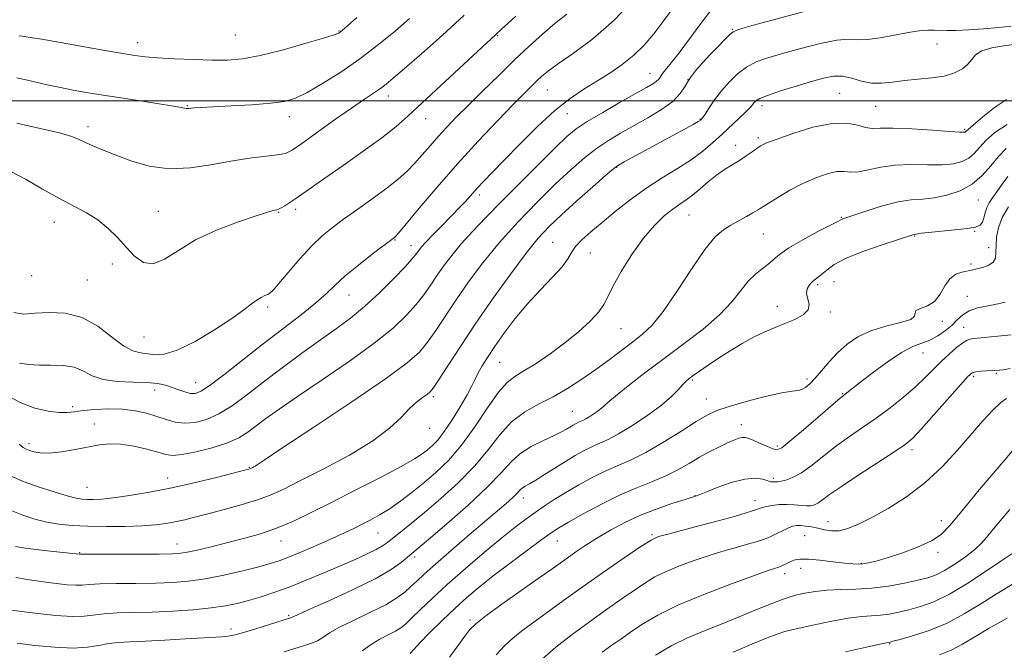
# Model space of a CAD drawing. Extents: x 2129800 to 2132700, y 352300 to 355200.
# Drawn here: x 2131593 to 2131865, y 354348 to 354522 of the extents above; entities that cross this region are included whole.
import ezdxf

# ---------------------------------------------------------------- set-up
doc = ezdxf.new("R2010")
doc.units = 0
doc.header["$MEASUREMENT"] = 0
for name, color, linetype, lineweight in [('32000', 7, 'Continuous', 0), ('DTM SPOT ELEVATION', 2, 'Continuous', 13), ('INDEX CONTOUR', 41, 'Continuous', 13), ('INTERMEDIATE CONTOUR', 44, 'Continuous', 0)]:
    doc.layers.add(name, color=color, linetype=linetype, lineweight=lineweight)

msp = doc.modelspace()

# ---------------------------------------------------------------- linework, layer by layer
at = {"layer": '32000', "flags": 128}
msp.add_lwpolyline([(2132500, 354500), (2130000, 354500)], dxfattribs=at)
at = {"layer": 'DTM SPOT ELEVATION'}
for p in [(2131652.45, 354518.18, 931.1), (2131681.09, 354519.3, 930.1), (2131724.92, 354518.05, 923.9), (2131789.82, 354519.79, 914.1), (2131625.38, 354516.14, 930.6), (2131846.38, 354515.77, 911.2), (2131767.06, 354507.63, 916.8), (2131777.57, 354505.91, 913.9), (2131738.66, 354503.02, 919.1), (2131819.45, 354502.11, 908.9), (2131694.76, 354501.31, 925.4), (2131639.15, 354498.68, 928.1), (2131744.17, 354496.51, 917.2), (2131798.02, 354498.67, 909.5), (2131829.42, 354498.5, 909.1), (2131667.37, 354495.59, 927.4), (2131705.05, 354495.09, 923.3), (2131780.87, 354495.01, 912.1), (2131611.68, 354492.85, 926.5), (2131854.05, 354492.11, 908.2), (2131797.01, 354489.86, 908.3), (2131790.69, 354487.7, 908.6), (2131757.86, 354481.58, 911.9), (2131719.89, 354474, 917.6), (2131857.8, 354472.55, 903.1), (2131631.1, 354469.41, 924.9), (2131664.36, 354469.19, 923.9), (2131669.07, 354470.03, 923.6), (2131602.36, 354466.43, 923.3), (2131777.79, 354468.4, 907.1), (2131819.94, 354467.77, 904.1), (2131856.81, 354463.88, 901.88), (2131696.54, 354461.55, 919.9), (2131740.1, 354460.87, 910.9), (2131798.41, 354463.17, 905.1), (2131840.23, 354462.64, 901.9), (2131700.99, 354459.92, 918.6), (2131750.56, 354457.97, 909.1), (2131860.68, 354459.39, 900.95), (2131618.44, 354454.88, 923.6), (2131855.77, 354454.85, 900.3), (2131596.15, 354451.64, 923.8), (2131611.51, 354450.45, 923.1), (2131817.88, 354450.02, 900.9), (2131813.4, 354449.18, 901.7), (2131683.8, 354446.31, 919.2), (2131854.75, 354445.98, 898.87), (2131661.38, 354442.98, 921.7), (2131802.27, 354443.15, 902.51), (2131816.92, 354441.57, 901.8), (2131847.89, 354439.02, 899.6), (2131758.99, 354437.04, 907.1), (2131853.77, 354437.36, 896.73), (2131627.17, 354434.71, 923.1), (2131842.54, 354430.29, 897.2), (2131725.47, 354427.74, 909.1), (2131778.74, 354422.81, 901.8), (2131810.42, 354423.08, 900.4), (2131856.54, 354423.73, 893.68), (2131862.8, 354424.64, 893.82), (2131630.13, 354420.03, 919.4), (2131641.42, 354422.09, 920.8), (2131707.15, 354418.18, 911.7), (2131782.6, 354417.55, 900.83), (2131820.32, 354419.03, 898.1), (2131607.5, 354415.4, 918.4), (2131745.56, 354414.13, 904.9), (2131613.42, 354410.6, 916.6), (2131706.14, 354409.41, 911.3), (2131792.33, 354410.45, 898.6), (2131595.36, 354405.17, 916.4), (2131802.22, 354404.54, 898.3), (2131839.47, 354403.58, 893.6), (2131656.33, 354398.68, 914.1), (2131633.75, 354395.71, 914.7), (2131801.18, 354395.58, 896.3), (2131611.44, 354393.11, 914.9), (2131732.01, 354390.15, 901.4), (2131779.52, 354390.85, 896.05), (2131796.11, 354389.47, 894.6), (2131816.26, 354383.61, 892.77), (2131847.62, 354383.93, 890.5), (2131691.83, 354380.49, 907.1), (2131767.58, 354380, 894.2), (2131809.77, 354379.74, 890.99), (2131636.29, 354377.46, 910.7), (2131665.01, 354378.28, 909.3), (2131741.46, 354378.32, 897.2), (2131609.39, 354375.09, 910.1), (2131702.02, 354373.82, 903.6), (2131846.62, 354375.15, 889.7), (2131825.42, 354372.12, 890.1), (2131804.25, 354369.29, 889.5), (2131808.73, 354370.71, 889.51), (2131667.15, 354357.73, 904.2), (2131717.31, 354356.43, 896.3), (2131651.22, 354353.96, 904.5), (2131833.31, 354349.94, 883.9)]:
    msp.add_point(p, dxfattribs=at)
at = {"layer": 'INDEX CONTOUR'}
for points in [[(2131592.786, 354427.496, 920), (2131595.302, 354427.069, 920), (2131598.189, 354426.898, 920), (2131601.456, 354426.891, 920), (2131604.805, 354426.795, 920), (2131607.86, 354426.315, 920), (2131610.407, 354425.28, 920), (2131612.882, 354424.008, 920), (2131615.883, 354422.939, 920), (2131619.785, 354422.393, 920), (2131624.061, 354422.205, 920), (2131627.961, 354422.088, 920), (2131630.923, 354421.811, 920), (2131633.139, 354421.361, 920), (2131634.99, 354420.782, 920), (2131636.774, 354420.131, 920), (2131638.468, 354419.532, 920), (2131639.971, 354419.121, 920), (2131641.3, 354419.078, 920), (2131642.96, 354419.739, 920), (2131645.578, 354421.48, 920), (2131649.584, 354424.524, 920), (2131660.138, 354432.804, 920), (2131670.576, 354440.841, 920), (2131674.646, 354444.112, 920), (2131677.601, 354446.737, 920), (2131680.052, 354449.073, 920), (2131682.818, 354451.586, 920), (2131686.43, 354454.561, 920), (2131690.279, 354457.569, 920), (2131696.436, 354462.235, 920), (2131696.683, 354462.473, 920), (2131697.512, 354463.439, 920), (2131703.232, 354470.298, 920), (2131708.174, 354476.129, 920), (2131713.802, 354482.563, 920), (2131719.547, 354488.847, 920), (2131724.874, 354494.474, 920), (2131729.259, 354499, 920), (2131732.34, 354502.13, 920), (2131734.393, 354504.174, 920), (2131735.855, 354505.595, 920), (2131737.19, 354506.838, 920), (2131738.954, 354508.284, 920), (2131741.731, 354510.299, 920), (2131745.923, 354513.208, 920), (2131751.214, 354517.175, 920), (2131757.106, 354522.323, 920), (2131763.071, 354528.548, 920)], [(2131592.646, 354517.946, 930), (2131593.457, 354517.863, 930), (2131594.563, 354517.729, 930), (2131596.294, 354517.469, 930), (2131598.915, 354517.028, 930), (2131616.884, 354513.875, 930), (2131621.3, 354513.119, 930), (2131624.614, 354512.585, 930), (2131627.509, 354512.218, 930), (2131630.948, 354511.927, 930), (2131635.592, 354511.645, 930), (2131640.888, 354511.403, 930), (2131645.977, 354511.256, 930), (2131650.293, 354511.282, 930), (2131654.433, 354511.65, 930), (2131659.283, 354512.551, 930), (2131665.353, 354514.066, 930), (2131671.641, 354515.824, 930), (2131676.766, 354517.345, 930), (2131679.723, 354518.274, 930), (2131681.016, 354518.758, 930), (2131681.525, 354519.073, 930), (2131682.088, 354519.54, 930), (2131683.37, 354520.677, 930), (2131685.993, 354523.052, 930)], [(2131591.699, 354376.749, 910), (2131594.4, 354376.28, 910), (2131598.103, 354375.826, 910), (2131602.124, 354375.404, 910), (2131607.537, 354374.866, 910), (2131609.339, 354374.66, 910), (2131610.735, 354374.667, 910), (2131625.633, 354374.657, 910), (2131631.343, 354374.666, 910), (2131635.021, 354374.716, 910), (2131637.376, 354374.891, 910), (2131639.616, 354375.287, 910), (2131642.689, 354375.972, 910), (2131646.507, 354376.883, 910), (2131650.72, 354377.924, 910), (2131655.037, 354379.035, 910), (2131659.396, 354380.296, 910), (2131663.792, 354381.819, 910), (2131668.287, 354383.714, 910), (2131673.219, 354386.069, 910), (2131678.991, 354388.969, 910), (2131685.744, 354392.391, 910), (2131692.554, 354395.881, 910), (2131698.235, 354398.877, 910), (2131701.928, 354400.974, 910), (2131704.089, 354402.388, 910), (2131705.504, 354403.491, 910), (2131706.851, 354404.649, 910), (2131708.369, 354406.212, 910), (2131710.192, 354408.528, 910), (2131712.366, 354411.766, 910), (2131714.593, 354415.396, 910), (2131716.486, 354418.713, 910), (2131717.781, 354421.198, 910), (2131718.688, 354423.085, 910), (2131719.538, 354424.792, 910), (2131720.625, 354426.701, 910), (2131722.102, 354429.036, 910), (2131724.086, 354431.982, 910), (2131726.653, 354435.632, 910), (2131729.715, 354439.716, 910), (2131733.144, 354443.872, 910), (2131736.753, 354447.776, 910), (2131740.113, 354451.237, 910), (2131742.735, 354454.105, 910), (2131744.323, 354456.304, 910), (2131745.347, 354458.077, 910), (2131746.467, 354459.744, 910), (2131748.225, 354461.591, 910), (2131750.683, 354463.755, 910), (2131753.784, 354466.336, 910), (2131757.453, 354469.37, 910), (2131761.549, 354472.626, 910), (2131765.913, 354475.807, 910), (2131770.366, 354478.684, 910), (2131774.645, 354481.289, 910), (2131778.469, 354483.72, 910), (2131781.648, 354486.067, 910), (2131784.364, 354488.384, 910), (2131786.891, 354490.716, 910), (2131791.728, 354495.235, 910), (2131793.558, 354496.997, 910), (2131794.705, 354498.187, 910), (2131795.351, 354498.945, 910), (2131795.773, 354499.484, 910), (2131796.287, 354500.002, 910), (2131797.376, 354500.643, 910), (2131799.566, 354501.534, 910), (2131803.145, 354502.744, 910), (2131807.47, 354504.096, 910), (2131811.659, 354505.353, 910), (2131815.043, 354506.301, 910), (2131817.793, 354506.818, 910), (2131820.291, 354506.801, 910), (2131822.85, 354506.238, 910), (2131825.512, 354505.466, 910), (2131828.248, 354504.909, 910), (2131831.061, 354504.875, 910), (2131834.064, 354505.21, 910), (2131837.396, 354505.644, 910), (2131844.906, 354506.33, 910), (2131848.383, 354506.875, 910), (2131851.224, 354507.749, 910), (2131853.395, 354508.885, 910), (2131854.937, 354510.167, 910), (2131855.985, 354511.48, 910), (2131857.056, 354512.725, 910), (2131858.761, 354513.8, 910), (2131861.508, 354514.634, 910), (2131864.892, 354515.254, 910), (2131868.302, 354515.711, 910)], [(2131687.502, 354347.878, 900), (2131689.927, 354349.649, 900), (2131692.386, 354351.132, 900), (2131694.709, 354352.34, 900), (2131696.662, 354353.339, 900), (2131698.131, 354354.241, 900), (2131699.466, 354355.324, 900), (2131701.14, 354356.913, 900), (2131703.552, 354359.267, 900), (2131706.828, 354362.399, 900), (2131711.024, 354366.257, 900), (2131716.063, 354370.697, 900), (2131721.336, 354375.204, 900), (2131726.103, 354379.171, 900), (2131729.819, 354382.153, 900), (2131732.725, 354384.363, 900), (2131735.261, 354386.177, 900), (2131737.817, 354387.922, 900), (2131740.6, 354389.729, 900), (2131743.768, 354391.679, 900), (2131747.399, 354393.801, 900), (2131751.247, 354395.908, 900), (2131754.982, 354397.764, 900), (2131758.409, 354399.251, 900), (2131761.876, 354400.741, 900), (2131765.86, 354402.729, 900), (2131770.624, 354405.513, 900), (2131775.551, 354408.6, 900), (2131779.807, 354411.301, 900), (2131782.881, 354413.121, 900), (2131785.544, 354414.35, 900), (2131788.892, 354415.469, 900), (2131793.629, 354416.825, 900), (2131798.898, 354418.205, 900), (2131803.447, 354419.258, 900), (2131806.349, 354419.753, 900), (2131807.97, 354419.928, 900), (2131808.996, 354420.141, 900), (2131810.013, 354420.7, 900), (2131811.208, 354421.722, 900), (2131812.667, 354423.276, 900), (2131814.453, 354425.375, 900), (2131816.545, 354427.812, 900), (2131818.897, 354430.325, 900), (2131821.503, 354432.68, 900), (2131824.51, 354434.753, 900), (2131828.102, 354436.452, 900), (2131832.276, 354437.727, 900), (2131836.263, 354438.711, 900), (2131839.106, 354439.583, 900), (2131840.195, 354440.473, 900), (2131840.308, 354441.326, 900), (2131840.574, 354442.038, 900), (2131841.827, 354442.589, 900), (2131843.742, 354443.285, 900), (2131845.704, 354444.518, 900), (2131847.252, 354446.511, 900), (2131848.548, 354448.815, 900), (2131849.909, 354450.815, 900), (2131851.55, 354452.049, 900), (2131853.275, 354452.66, 900), (2131855.888, 354453.163, 900), (2131859.26, 354454.002, 900), (2131860.742, 354454.535, 900), (2131861.916, 354455.353, 900), (2131862.506, 354456.539, 900), (2131862.677, 354458.104, 900), (2131862.705, 354460.039, 900), (2131862.857, 354462.326, 900), (2131863.358, 354464.912, 900), (2131864.424, 354467.734, 900), (2131866.152, 354470.679, 900)], [(2131753.84, 354347.56, 890), (2131756.514, 354349.459, 890), (2131759.226, 354351.351, 890), (2131762.07, 354353.318, 890), (2131765.229, 354355.444, 890), (2131769.24, 354357.812, 890), (2131774.729, 354360.51, 890), (2131781.935, 354363.524, 890), (2131789.552, 354366.443, 890), (2131795.888, 354368.757, 890), (2131799.693, 354370.102, 890), (2131801.48, 354370.696, 890), (2131802.689, 354371.045, 890), (2131803.16, 354371.216, 890), (2131803.712, 354371.468, 890), (2131805.244, 354372.264, 890), (2131806.156, 354372.692, 890), (2131807.174, 354373.05, 890), (2131808.606, 354373.26, 890), (2131810.832, 354373.246, 890), (2131814.035, 354372.97, 890), (2131817.629, 354372.554, 890), (2131820.831, 354372.164, 890), (2131823.069, 354371.933, 890), (2131824.606, 354371.873, 890), (2131825.917, 354371.968, 890), (2131827.45, 354372.222, 890), (2131829.558, 354372.733, 890), (2131832.57, 354373.619, 890), (2131836.613, 354374.947, 890), (2131840.993, 354376.573, 890), (2131844.817, 354378.3, 890), (2131847.53, 354380.097, 890), (2131849.943, 354382.59, 890), (2131853.207, 354386.568, 890), (2131858.053, 354392.419, 890), (2131863.531, 354398.922, 890), (2131868.269, 354404.453, 890)]]:
    msp.add_polyline3d(points, dxfattribs=at)
at = {"layer": 'INTERMEDIATE CONTOUR'}
for points in [[(2131588.829, 354418.913, 918), (2131592.971, 354416.551, 918), (2131596.999, 354414.995, 918), (2131600.667, 354414.152, 918), (2131603.699, 354413.822, 918), (2131605.97, 354413.819, 918), (2131607.972, 354414.024, 918), (2131610.352, 354414.334, 918), (2131613.569, 354414.639, 918), (2131617.338, 354414.814, 918), (2131621.187, 354414.73, 918), (2131624.728, 354414.297, 918), (2131627.907, 354413.594, 918), (2131630.751, 354412.74, 918), (2131633.322, 354411.869, 918), (2131635.803, 354411.168, 918), (2131638.409, 354410.836, 918), (2131641.31, 354411.052, 918), (2131644.494, 354411.898, 918), (2131647.904, 354413.437, 918), (2131651.527, 354415.705, 918), (2131655.527, 354418.646, 918), (2131660.112, 354422.177, 918), (2131665.362, 354426.159, 918), (2131670.837, 354430.223, 918), (2131675.967, 354433.939, 918), (2131680.354, 354437.041, 918), (2131684.273, 354439.915, 918), (2131688.168, 354443.105, 918), (2131692.306, 354446.941, 918), (2131696.245, 354450.875, 918), (2131699.362, 354454.143, 918), (2131701.225, 354456.19, 918), (2131702.143, 354457.301, 918), (2131703.103, 354458.654, 918), (2131703.875, 354459.605, 918), (2131705.169, 354461.039, 918), (2131707.107, 354463.065, 918), (2131709.371, 354465.373, 918), (2131714.609, 354470.658, 918), (2131715.749, 354471.865, 918), (2131716.831, 354473.075, 918), (2131717.989, 354474.395, 918), (2131719.353, 354475.916, 918), (2131721.081, 354477.765, 918), (2131723.437, 354480.224, 918), (2131726.713, 354483.614, 918), (2131731.045, 354488.061, 918), (2131735.942, 354492.913, 918), (2131740.756, 354497.328, 918), (2131744.994, 354500.68, 918), (2131748.769, 354503.222, 918), (2131752.348, 354505.426, 918), (2131755.924, 354507.688, 918), (2131759.396, 354510.095, 918), (2131762.59, 354512.66, 918), (2131765.41, 354515.423, 918), (2131768.07, 354518.544, 918), (2131770.863, 354522.212, 918), (2131777.207, 354530.93, 918)], [(2131592.65, 354405.027, 916), (2131593.814, 354404.151, 916), (2131594.649, 354403.656, 916), (2131595.511, 354403.305, 916), (2131596.728, 354402.931, 916), (2131598.511, 354402.641, 916), (2131601.041, 354402.615, 916), (2131604.382, 354402.968, 916), (2131608.121, 354403.578, 916), (2131614.836, 354404.837, 916), (2131617.716, 354405.158, 916), (2131620.805, 354405.076, 916), (2131624.365, 354404.515, 916), (2131627.974, 354403.676, 916), (2131631.037, 354402.83, 916), (2131633.207, 354402.216, 916), (2131635.138, 354401.966, 916), (2131637.731, 354402.181, 916), (2131641.583, 354402.915, 916), (2131646.062, 354404.043, 916), (2131650.231, 354405.394, 916), (2131653.399, 354406.833, 916), (2131655.865, 354408.389, 916), (2131660.867, 354412.158, 916), (2131664.495, 354414.769, 916), (2131669.602, 354418.293, 916), (2131676.421, 354422.89, 916), (2131683.937, 354428.021, 916), (2131690.821, 354432.975, 916), (2131696.042, 354437.189, 916), (2131699.764, 354440.702, 916), (2131702.45, 354443.698, 916), (2131704.529, 354446.366, 916), (2131706.303, 354448.897, 916), (2131708.044, 354451.481, 916), (2131709.988, 354454.274, 916), (2131712.239, 354457.286, 916), (2131714.865, 354460.49, 916), (2131717.951, 354463.907, 916), (2131721.637, 354467.739, 916), (2131726.076, 354472.237, 916), (2131736.488, 354482.724, 916), (2131740.927, 354487.147, 916), (2131744.044, 354490.137, 916), (2131746.598, 354492.236, 916), (2131749.672, 354494.269, 916), (2131753.988, 354496.833, 916), (2131758.838, 354499.601, 916), (2131766.109, 354503.674, 916), (2131767.874, 354504.709, 916), (2131768.86, 354505.41, 916), (2131769.451, 354506.033, 916), (2131770.509, 354507.556, 916), (2131772.932, 354510.51, 916), (2131775.116, 354513.331, 916), (2131781.626, 354522.166, 916), (2131785.389, 354527.039, 916)], [(2131590.53, 354480.412, 924), (2131594.59, 354478.214, 924), (2131599.113, 354475.599, 924), (2131603.603, 354473.058, 924), (2131611.238, 354469.064, 924), (2131614.412, 354467.083, 924), (2131617.243, 354464.753, 924), (2131619.819, 354462.175, 924), (2131622.235, 354459.533, 924), (2131624.595, 354457.081, 924), (2131627.047, 354455.347, 924), (2131629.749, 354454.928, 924), (2131632.878, 354456.199, 924), (2131636.685, 354458.645, 924), (2131641.439, 354461.53, 924), (2131647.18, 354464.216, 924), (2131653.039, 354466.46, 924), (2131657.919, 354468.119, 924), (2131661.007, 354469.111, 924), (2131662.635, 354469.594, 924), (2131663.42, 354469.787, 924), (2131663.911, 354469.895, 924), (2131664.39, 354470.058, 924), (2131665.072, 354470.398, 924), (2131666.122, 354471.013, 924), (2131667.504, 354471.885, 924), (2131669.132, 354472.968, 924), (2131671.015, 354474.275, 924), (2131677.203, 354478.639, 924), (2131682.222, 354482.158, 924), (2131687.799, 354486.108, 924), (2131692.875, 354489.817, 924), (2131696.748, 354492.859, 924), (2131700.133, 354495.802, 924), (2131704.1, 354499.463, 924), (2131724.476, 354518.336, 924), (2131725.996, 354519.81, 924), (2131727.843, 354521.465, 924), (2131729.967, 354523.413, 924)], [(2131590.65, 354396.118, 914), (2131594.079, 354394.673, 914), (2131598.161, 354393.205, 914), (2131602.361, 354391.839, 914), (2131605.95, 354390.775, 914), (2131608.412, 354390.152, 914), (2131610.078, 354389.873, 914), (2131611.491, 354389.785, 914), (2131613.16, 354389.772, 914), (2131615.457, 354389.885, 914), (2131618.718, 354390.212, 914), (2131623.179, 354390.829, 914), (2131628.66, 354391.75, 914), (2131634.881, 354392.98, 914), (2131641.452, 354394.467, 914), (2131647.558, 354395.963, 914), (2131654.976, 354397.862, 914), (2131656.167, 354398.186, 914), (2131656.649, 354398.357, 914), (2131657.077, 354398.552, 914), (2131657.519, 354398.779, 914), (2131657.899, 354399, 914), (2131658.414, 354399.354, 914), (2131660.362, 354400.675, 914), (2131665.315, 354403.973, 914), (2131674.105, 354409.789, 914), (2131684.597, 354416.78, 914), (2131693.917, 354423.135, 914), (2131699.909, 354427.524, 914), (2131703.3, 354430.539, 914), (2131705.537, 354433.253, 914), (2131707.833, 354436.543, 914), (2131713.471, 354444.989, 914), (2131716.905, 354449.925, 914), (2131720.849, 354455.216, 914), (2131725.394, 354460.783, 914), (2131730.533, 354466.494, 914), (2131735.859, 354472.009, 914), (2131740.867, 354476.935, 914), (2131745.175, 354480.977, 914), (2131748.898, 354484.222, 914), (2131752.275, 354486.856, 914), (2131755.536, 354489.069, 914), (2131758.878, 354491.076, 914), (2131766.43, 354495.295, 914), (2131770.247, 354497.594, 914), (2131773.36, 354499.86, 914), (2131775.384, 354501.996, 914), (2131776.722, 354504.058, 914), (2131777.969, 354506.14, 914), (2131779.594, 354508.311, 914), (2131781.552, 354510.543, 914), (2131783.664, 354512.783, 914), (2131785.751, 354514.951, 914), (2131787.604, 354516.854, 914), (2131789.013, 354518.271, 914), (2131790.032, 354519.11, 914), (2131791.787, 354519.801, 914), (2131795.668, 354520.9, 914), (2131810.386, 354524.942, 914)], [(2131591.15, 354441.515, 922), (2131593.975, 354441.036, 922), (2131597.032, 354441.254, 922), (2131600.935, 354441.506, 922), (2131605.43, 354441.273, 922), (2131610.048, 354440.073, 922), (2131614.375, 354437.659, 922), (2131618.227, 354434.732, 922), (2131621.481, 354432.226, 922), (2131624.075, 354430.834, 922), (2131626.204, 354430.279, 922), (2131630.138, 354429.786, 922), (2131632.707, 354429.922, 922), (2131636.34, 354431.042, 922), (2131641.275, 354433.503, 922), (2131646.679, 354436.709, 922), (2131651.454, 354439.827, 922), (2131654.77, 354442.196, 922), (2131656.886, 354443.834, 922), (2131658.333, 354444.932, 922), (2131659.546, 354445.665, 922), (2131660.577, 354446.149, 922), (2131661.38, 354446.488, 922), (2131662.003, 354446.85, 922), (2131662.854, 354447.681, 922), (2131664.432, 354449.494, 922), (2131667.05, 354452.577, 922), (2131670.288, 354456.316, 922), (2131673.541, 354459.872, 922), (2131676.39, 354462.637, 922), (2131679.156, 354464.921, 922), (2131682.347, 354467.265, 922), (2131686.278, 354470.056, 922), (2131690.498, 354473.07, 922), (2131694.364, 354475.926, 922), (2131697.4, 354478.353, 922), (2131699.797, 354480.514, 922), (2131701.913, 354482.679, 922), (2131704.046, 354485.055, 922), (2131706.245, 354487.587, 922), (2131708.498, 354490.155, 922), (2131710.842, 354492.71, 922), (2131713.505, 354495.478, 922), (2131716.768, 354498.76, 922), (2131720.784, 354502.728, 922), (2131725.221, 354507.061, 922), (2131729.622, 354511.317, 922), (2131733.632, 354515.132, 922), (2131737.288, 354518.47, 922), (2131740.729, 354521.376, 922), (2131744.083, 354523.957, 922)], [(2131592.047, 354493.795, 926), (2131598.454, 354492.389, 926), (2131603.783, 354491.126, 926), (2131607.209, 354490.135, 926), (2131609.298, 354489.314, 926), (2131610.968, 354488.508, 926), (2131613.006, 354487.575, 926), (2131615.692, 354486.442, 926), (2131619.181, 354485.049, 926), (2131623.557, 354483.431, 926), (2131628.635, 354481.991, 926), (2131634.162, 354481.224, 926), (2131639.896, 354481.458, 926), (2131645.632, 354482.346, 926), (2131651.176, 354483.374, 926), (2131656.309, 354484.134, 926), (2131664.069, 354485.038, 926), (2131666.258, 354485.489, 926), (2131668.134, 354486.399, 926), (2131670.782, 354488.219, 926), (2131679.868, 354494.732, 926), (2131684.531, 354498.026, 926), (2131688.085, 354500.46, 926), (2131690.633, 354502.158, 926), (2131692.507, 354503.428, 926), (2131694.109, 354504.622, 926), (2131696.096, 354506.27, 926), (2131699.192, 354508.941, 926), (2131703.874, 354513.018, 926), (2131709.616, 354518.126, 926), (2131715.647, 354523.696, 926)], [(2131589.971, 354386.886, 912), (2131593.655, 354385.402, 912), (2131597.038, 354384.305, 912), (2131600.296, 354383.516, 912), (2131603.622, 354382.964, 912), (2131607.293, 354382.603, 912), (2131611.604, 354382.395, 912), (2131616.678, 354382.307, 912), (2131621.949, 354382.333, 912), (2131626.677, 354382.472, 912), (2131630.328, 354382.723, 912), (2131633.185, 354383.089, 912), (2131635.735, 354383.574, 912), (2131638.421, 354384.185, 912), (2131641.513, 354384.952, 912), (2131645.234, 354385.907, 912), (2131649.666, 354387.062, 912), (2131654.323, 354388.338, 912), (2131658.574, 354389.636, 912), (2131662.074, 354390.938, 912), (2131665.619, 354392.558, 912), (2131670.289, 354394.896, 912), (2131676.742, 354398.192, 912), (2131683.94, 354402.066, 912), (2131690.421, 354405.979, 912), (2131695.079, 354409.477, 912), (2131698.223, 354412.441, 912), (2131700.516, 354414.834, 912), (2131702.491, 354416.643, 912), (2131704.165, 354417.942, 912), (2131705.424, 354418.826, 912), (2131706.268, 354419.497, 912), (2131707.147, 354420.581, 912), (2131708.624, 354422.808, 912), (2131711.136, 354426.719, 912), (2131714.623, 354432.088, 912), (2131718.897, 354438.497, 912), (2131723.706, 354445.46, 912), (2131728.536, 354452.215, 912), (2131732.81, 354457.932, 912), (2131736.172, 354462.075, 912), (2131739.166, 354465.285, 912), (2131742.56, 354468.495, 912), (2131746.825, 354472.342, 912), (2131751.262, 354476.274, 912), (2131754.878, 354479.442, 912), (2131757.01, 354481.265, 912), (2131758.335, 354482.232, 912), (2131759.86, 354483.101, 912), (2131778.958, 354493.501, 912), (2131780.374, 354494.296, 912), (2131780.97, 354494.658, 912), (2131781.157, 354494.806, 912), (2131781.306, 354494.964, 912), (2131781.625, 354495.394, 912), (2131782.278, 354496.365, 912), (2131783.389, 354498.053, 912), (2131784.918, 354500.271, 912), (2131786.783, 354502.739, 912), (2131788.908, 354505.195, 912), (2131791.242, 354507.452, 912), (2131793.74, 354509.338, 912), (2131796.426, 354510.76, 912), (2131799.608, 354511.927, 912), (2131803.664, 354513.126, 912), (2131808.744, 354514.532, 912), (2131814.09, 354515.88, 912), (2131818.716, 354516.792, 912), (2131821.959, 354517.032, 912), (2131824.444, 354516.925, 912), (2131827.12, 354516.936, 912), (2131830.663, 354517.402, 912), (2131834.666, 354518.149, 912), (2131838.452, 354518.875, 912), (2131841.489, 354519.34, 912), (2131843.833, 354519.556, 912), (2131845.687, 354519.598, 912), (2131849.118, 354519.472, 912), (2131851.63, 354519.48, 912), (2131855.146, 354519.632, 912), (2131859.251, 354519.904, 912), (2131863.347, 354520.249, 912), (2131866.923, 354520.62, 912)], [(2131591.98, 354506.407, 928), (2131594.967, 354505.739, 928), (2131600.445, 354504.446, 928), (2131603.62, 354503.76, 928), (2131607.554, 354503.004, 928), (2131612.282, 354502.175, 928), (2131617.762, 354501.279, 928), (2131623.804, 354500.341, 928), (2131629.607, 354499.454, 928), (2131634.221, 354498.733, 928), (2131636.966, 354498.261, 928), (2131638.796, 354497.892, 928), (2131639.168, 354497.874, 928), (2131639.59, 354497.914, 928), (2131640.18, 354497.986, 928), (2131641.135, 354498.072, 928), (2131642.959, 354498.189, 928), (2131646.238, 354498.364, 928), (2131651.243, 354498.618, 928), (2131657.002, 354498.949, 928), (2131662.234, 354499.352, 928), (2131666.038, 354499.872, 928), (2131669.054, 354500.762, 928), (2131672.304, 354502.325, 928), (2131676.559, 354504.775, 928), (2131681.579, 354507.964, 928), (2131686.876, 354511.652, 928), (2131691.999, 354515.579, 928), (2131696.658, 354519.407, 928), (2131700.603, 354522.776, 928)], [(2131591.792, 354368.154, 908), (2131595.527, 354367.548, 908), (2131599.427, 354366.993, 908), (2131602.968, 354366.529, 908), (2131605.969, 354366.201, 908), (2131608.329, 354366.051, 908), (2131610.112, 354366.097, 908), (2131612.032, 354366.258, 908), (2131614.968, 354366.425, 908), (2131619.491, 354366.521, 908), (2131624.952, 354366.577, 908), (2131630.392, 354366.654, 908), (2131635.115, 354366.822, 908), (2131639.466, 354367.185, 908), (2131644.05, 354367.855, 908), (2131649.238, 354368.882, 908), (2131654.459, 354370.074, 908), (2131658.908, 354371.174, 908), (2131662.069, 354372.021, 908), (2131664.585, 354372.83, 908), (2131667.393, 354373.908, 908), (2131671.146, 354375.459, 908), (2131675.386, 354377.274, 908), (2131679.376, 354379.036, 908), (2131682.562, 354380.508, 908), (2131685.135, 354381.758, 908), (2131687.47, 354382.931, 908), (2131689.881, 354384.168, 908), (2131692.452, 354385.583, 908), (2131695.204, 354387.289, 908), (2131698.153, 354389.364, 908), (2131701.271, 354391.757, 908), (2131704.526, 354394.384, 908), (2131707.89, 354397.234, 908), (2131711.368, 354400.575, 908), (2131714.972, 354404.748, 908), (2131718.66, 354409.862, 908), (2131722.171, 354415.107, 908), (2131725.185, 354419.441, 908), (2131727.54, 354422.146, 908), (2131729.681, 354423.805, 908), (2131732.206, 354425.321, 908), (2131735.544, 354427.415, 908), (2131739.443, 354430.061, 908), (2131743.479, 354433.047, 908), (2131747.255, 354436.151, 908), (2131750.473, 354439.116, 908), (2131752.861, 354441.675, 908), (2131754.312, 354443.726, 908), (2131755.385, 354445.828, 908), (2131756.806, 354448.704, 908), (2131759.109, 354452.811, 908), (2131762.059, 354457.542, 908), (2131765.233, 354462.026, 908), (2131768.259, 354465.567, 908), (2131770.994, 354468.181, 908), (2131773.349, 354470.064, 908), (2131775.293, 354471.432, 908), (2131777.031, 354472.608, 908), (2131778.827, 354473.935, 908), (2131780.878, 354475.654, 908), (2131783.118, 354477.582, 908), (2131785.413, 354479.434, 908), (2131787.648, 354480.992, 908), (2131789.781, 354482.32, 908), (2131791.787, 354483.553, 908), (2131793.633, 354484.782, 908), (2131795.245, 354485.927, 908), (2131796.538, 354486.868, 908), (2131797.584, 354487.561, 908), (2131799.081, 354488.275, 908), (2131801.879, 354489.36, 908), (2131806.489, 354490.995, 908), (2131812.05, 354492.689, 908), (2131817.358, 354493.784, 908), (2131821.467, 354493.834, 908), (2131824.456, 354493.238, 908), (2131826.659, 354492.608, 908), (2131828.496, 354492.405, 908), (2131830.729, 354492.472, 908), (2131834.205, 354492.5, 908), (2131839.378, 354492.264, 908), (2131845.13, 354491.87, 908), (2131849.952, 354491.51, 908), (2131852.721, 354491.332, 908), (2131853.852, 354491.313, 908), (2131854.148, 354491.388, 908), (2131854.353, 354491.563, 908), (2131854.968, 354492.123, 908), (2131856.439, 354493.421, 908), (2131859.03, 354495.631, 908), (2131862.301, 354498.208, 908), (2131865.632, 354500.425, 908)], [(2131590.041, 354359.25, 906), (2131593.359, 354358.776, 906), (2131597.866, 354358.226, 906), (2131602.838, 354357.716, 906), (2131607.318, 354357.442, 906), (2131610.646, 354357.533, 906), (2131616.166, 354358.182, 906), (2131619.804, 354358.379, 906), (2131624.271, 354358.496, 906), (2131629.44, 354358.642, 906), (2131635.107, 354358.904, 906), (2131640.747, 354359.284, 906), (2131645.756, 354359.763, 906), (2131649.718, 354360.328, 906), (2131652.966, 354361.001, 906), (2131656.02, 354361.811, 906), (2131659.329, 354362.797, 906), (2131663.048, 354364.022, 906), (2131667.263, 354365.558, 906), (2131671.974, 354367.43, 906), (2131676.855, 354369.468, 906), (2131681.498, 354371.454, 906), (2131685.549, 354373.209, 906), (2131688.874, 354374.697, 906), (2131691.396, 354375.919, 906), (2131693.135, 354376.919, 906), (2131694.507, 354377.906, 906), (2131700.999, 354383.146, 906), (2131704.706, 354386.191, 906), (2131709.229, 354390.016, 906), (2131714.056, 354394.384, 906), (2131718.561, 354398.986, 906), (2131722.296, 354403.516, 906), (2131725.547, 354407.684, 906), (2131728.783, 354411.203, 906), (2131732.368, 354413.904, 906), (2131736.248, 354416.085, 906), (2131740.262, 354418.162, 906), (2131744.273, 354420.467, 906), (2131748.224, 354423.002, 906), (2131752.081, 354425.687, 906), (2131755.794, 354428.424, 906), (2131762.332, 354433.406, 906), (2131765.005, 354435.477, 906), (2131767.639, 354437.966, 906), (2131770.699, 354441.742, 906), (2131774.469, 354447.284, 906), (2131778.506, 354453.5, 906), (2131782.187, 354458.904, 906), (2131785.057, 354462.391, 906), (2131787.342, 354464.376, 906), (2131789.434, 354465.653, 906), (2131793.723, 354468.028, 906), (2131795.474, 354469.018, 906), (2131796.735, 354469.778, 906), (2131799.676, 354471.658, 906), (2131802.35, 354473.308, 906), (2131805.71, 354475.265, 906), (2131809.338, 354477.182, 906), (2131812.853, 354478.757, 906), (2131816.029, 354479.869, 906), (2131818.682, 354480.444, 906), (2131820.738, 354480.486, 906), (2131822.57, 354480.325, 906), (2131824.665, 354480.369, 906), (2131827.414, 354480.895, 906), (2131830.833, 354481.65, 906), (2131834.844, 354482.251, 906), (2131839.298, 354482.426, 906), (2131843.773, 354482.356, 906), (2131847.773, 354482.335, 906), (2131850.922, 354482.608, 906), (2131853.308, 354483.221, 906), (2131855.133, 354484.169, 906), (2131856.625, 354485.448, 906), (2131859.895, 354489.009, 906), (2131862.345, 354491.237, 906), (2131865.771, 354493.461, 906)], [(2131592.088, 354350.039, 904), (2131597.036, 354349.423, 904), (2131602.501, 354348.895, 904), (2131607.569, 354348.681, 904), (2131611.555, 354348.924, 904), (2131614.673, 354349.434, 904), (2131617.365, 354349.94, 904), (2131620.08, 354350.236, 904), (2131623.296, 354350.397, 904), (2131627.498, 354350.567, 904), (2131632.898, 354350.849, 904), (2131638.625, 354351.188, 904), (2131648.679, 354351.807, 904), (2131649.863, 354351.895, 904), (2131650.928, 354352.02, 904), (2131652.376, 354352.32, 904), (2131654.687, 354352.949, 904), (2131658.097, 354353.981, 904), (2131661.875, 354355.166, 904), (2131667.644, 354357, 904), (2131667.874, 354357.092, 904), (2131668.16, 354357.242, 904), (2131669.39, 354357.814, 904), (2131672.524, 354359.211, 904), (2131678.082, 354361.667, 904), (2131684.824, 354364.738, 904), (2131691.07, 354367.81, 904), (2131695.509, 354370.378, 904), (2131698.307, 354372.361, 904), (2131699.998, 354373.788, 904), (2131701.194, 354374.823, 904), (2131705.835, 354378.744, 904), (2131710.848, 354383.02, 904), (2131716.78, 354388.221, 904), (2131722.15, 354393.224, 904), (2131725.883, 354397.15, 904), (2131728.539, 354400.1, 904), (2131731.083, 354402.424, 904), (2131734.215, 354404.406, 904), (2131737.574, 354406.086, 904), (2131740.531, 354407.44, 904), (2131742.616, 354408.465, 904), (2131743.989, 354409.232, 904), (2131745.82, 354410.345, 904), (2131746.595, 354410.777, 904), (2131747.29, 354411.124, 904), (2131748.63, 354411.719, 904), (2131749.536, 354412.199, 904), (2131750.727, 354412.925, 904), (2131752.028, 354413.794, 904), (2131753.202, 354414.66, 904), (2131754.155, 354415.471, 904), (2131755.379, 354416.562, 904), (2131757.511, 354418.367, 904), (2131761.01, 354421.183, 904), (2131765.626, 354424.777, 904), (2131770.93, 354428.781, 904), (2131776.478, 354432.872, 904), (2131781.77, 354436.907, 904), (2131786.291, 354440.788, 904), (2131789.681, 354444.405, 904), (2131794.261, 354450.203, 904), (2131796.198, 354452.119, 904), (2131798.014, 354453.55, 904), (2131799.63, 354454.777, 904), (2131801.077, 354456.052, 904), (2131802.826, 354457.538, 904), (2131805.459, 354459.373, 904), (2131809.281, 354461.594, 904), (2131813.48, 354463.837, 904), (2131818.942, 354466.668, 904), (2131820.005, 354467.232, 904), (2131820.337, 354467.36, 904), (2131823.4, 354468.41, 904), (2131826.967, 354469.611, 904), (2131831.349, 354470.971, 904), (2131835.668, 354472.066, 904), (2131839.274, 354472.607, 904), (2131842.422, 354472.843, 904), (2131845.594, 354473.159, 904), (2131849.124, 354473.884, 904), (2131852.764, 354475.129, 904), (2131856.118, 354476.949, 904), (2131858.898, 354479.333, 904), (2131861.231, 354481.999, 904), (2131863.351, 354484.597, 904), (2131865.513, 354486.832, 904)], [(2131665.921, 354347.654, 902), (2131671.555, 354349.355, 902), (2131673.513, 354350.002, 902), (2131675.112, 354350.712, 902), (2131676.593, 354351.631, 902), (2131678.446, 354352.846, 902), (2131681.225, 354354.43, 902), (2131685.238, 354356.404, 902), (2131689.801, 354358.57, 902), (2131693.983, 354360.679, 902), (2131697.075, 354362.539, 902), (2131699.262, 354364.181, 902), (2131700.947, 354365.694, 902), (2131702.562, 354367.225, 902), (2131704.639, 354369.153, 902), (2131707.734, 354371.914, 902), (2131712.151, 354375.74, 902), (2131717.18, 354380.041, 902), (2131725.415, 354387.049, 902), (2131727.891, 354389.191, 902), (2131729.517, 354390.674, 902), (2131730.532, 354391.71, 902), (2131731.201, 354392.439, 902), (2131731.796, 354392.982, 902), (2131732.574, 354393.476, 902), (2131733.738, 354394.12, 902), (2131735.475, 354395.128, 902), (2131737.885, 354396.632, 902), (2131740.723, 354398.442, 902), (2131743.654, 354400.286, 902), (2131746.398, 354401.933, 902), (2131748.894, 354403.325, 902), (2131751.136, 354404.444, 902), (2131753.194, 354405.343, 902), (2131755.453, 354406.362, 902), (2131758.372, 354407.909, 902), (2131762.21, 354410.247, 902), (2131766.402, 354413.047, 902), (2131770.183, 354415.836, 902), (2131772.957, 354418.217, 902), (2131774.824, 354420.102, 902), (2131776.057, 354421.486, 902), (2131776.941, 354422.414, 902), (2131777.805, 354423.155, 902), (2131778.991, 354424.03, 902), (2131780.77, 354425.29, 902), (2131783.123, 354426.915, 902), (2131785.961, 354428.814, 902), (2131789.169, 354430.876, 902), (2131792.53, 354432.916, 902), (2131795.801, 354434.725, 902), (2131798.802, 354436.163, 902), (2131801.605, 354437.341, 902), (2131804.342, 354438.432, 902), (2131807.047, 354439.584, 902), (2131809.35, 354440.841, 902), (2131810.782, 354442.218, 902), (2131811.064, 354443.71, 902), (2131810.33, 354446.703, 902), (2131810.519, 354448.016, 902), (2131811.151, 354449.132, 902), (2131811.967, 354450.018, 902), (2131812.772, 354450.682, 902), (2131813.61, 354451.3, 902), (2131814.589, 354452.092, 902), (2131815.885, 354453.23, 902), (2131817.952, 354454.709, 902), (2131821.313, 354456.477, 902), (2131826.179, 354458.437, 902), (2131831.517, 354460.315, 902), (2131835.983, 354461.792, 902), (2131839.679, 354462.995, 902), (2131840.013, 354463.089, 902), (2131840.595, 354463.173, 902), (2131840.994, 354463.252, 902), (2131841.974, 354463.394, 902), (2131844.022, 354463.617, 902), (2131851.288, 354464.307, 902), (2131854.766, 354464.702, 902), (2131857.05, 354465.109, 902), (2131858.311, 354465.644, 902), (2131858.956, 354466.458, 902), (2131859.347, 354467.642, 902), (2131859.683, 354469.052, 902), (2131860.118, 354470.491, 902), (2131860.784, 354471.827, 902), (2131861.712, 354473.213, 902), (2131862.909, 354474.869, 902), (2131864.354, 354476.925, 902), (2131865.921, 354479.132, 902)], [(2131700.705, 354347.142, 898), (2131701.721, 354348.299, 898), (2131703.46, 354350.154, 898), (2131706.214, 354352.954, 898), (2131709.619, 354356.311, 898), (2131713.15, 354359.681, 898), (2131716.448, 354362.675, 898), (2131719.812, 354365.526, 898), (2131723.708, 354368.622, 898), (2131728.377, 354372.183, 898), (2131733.147, 354375.743, 898), (2131737.123, 354378.667, 898), (2131739.747, 354380.551, 898), (2131741.823, 354381.906, 898), (2131744.494, 354383.476, 898), (2131748.582, 354385.788, 898), (2131753.622, 354388.507, 898), (2131758.827, 354391.084, 898), (2131763.554, 354393.112, 898), (2131767.736, 354394.749, 898), (2131771.448, 354396.297, 898), (2131774.774, 354397.984, 898), (2131777.832, 354399.751, 898), (2131780.743, 354401.464, 898), (2131783.582, 354403.009, 898), (2131786.223, 354404.333, 898), (2131788.49, 354405.4, 898), (2131790.253, 354406.183, 898), (2131791.582, 354406.69, 898), (2131792.59, 354406.937, 898), (2131793.422, 354406.934, 898), (2131794.327, 354406.671, 898), (2131795.586, 354406.13, 898), (2131797.354, 354405.338, 898), (2131799.303, 354404.482, 898), (2131800.979, 354403.793, 898), (2131802.149, 354403.534, 898), (2131803.443, 354404.086, 898), (2131805.706, 354405.863, 898), (2131809.439, 354409.03, 898), (2131819.593, 354417.757, 898), (2131820.551, 354418.552, 898), (2131822.772, 354420.27, 898), (2131824.998, 354422.01, 898), (2131828.486, 354424.716, 898), (2131832.62, 354427.781, 898), (2131836.575, 354430.415, 898), (2131839.721, 354432.048, 898), (2131844.424, 354433.858, 898), (2131846.612, 354435.023, 898), (2131848.709, 354436.462, 898), (2131850.558, 354438.009, 898), (2131852.084, 354439.51, 898), (2131853.552, 354440.856, 898), (2131855.312, 354441.95, 898), (2131857.582, 354442.727, 898), (2131860.062, 354443.265, 898), (2131862.325, 354443.674, 898), (2131864.036, 354444.042, 898), (2131865.251, 354444.369, 898)], [(2131711.642, 354346.129, 896), (2131713.955, 354349.272, 896), (2131715.878, 354351.943, 896), (2131717.281, 354353.804, 896), (2131718.888, 354355.418, 896), (2131721.634, 354357.574, 896), (2131726.087, 354360.79, 896), (2131736.167, 354367.89, 896), (2131739.597, 354370.326, 896), (2131744.132, 354373.582, 896), (2131746.526, 354375.256, 896), (2131749.317, 354377.128, 896), (2131752.507, 354379.154, 896), (2131756.096, 354381.278, 896), (2131760.074, 354383.402, 896), (2131764.435, 354385.419, 896), (2131769.057, 354387.222, 896), (2131773.379, 354388.708, 896), (2131776.729, 354389.776, 896), (2131779.919, 354390.76, 896), (2131780.67, 354391.054, 896), (2131782.477, 354391.785, 896), (2131785.64, 354393.046, 896), (2131789.523, 354394.435, 896), (2131793.254, 354395.426, 896), (2131796.14, 354395.647, 896), (2131798.192, 354395.344, 896), (2131799.599, 354394.918, 896), (2131800.538, 354394.684, 896), (2131801.151, 354394.624, 896), (2131801.932, 354394.638, 896), (2131802.43, 354394.67, 896), (2131803.262, 354394.795, 896), (2131804.596, 354395.105, 896), (2131806.473, 354395.813, 896), (2131808.903, 354397.163, 896), (2131811.862, 354399.293, 896), (2131815.192, 354401.921, 896), (2131818.7, 354404.659, 896), (2131822.237, 354407.217, 896), (2131825.829, 354409.695, 896), (2131829.544, 354412.29, 896), (2131833.389, 354415.13, 896), (2131837.121, 354418.072, 896), (2131840.439, 354420.903, 896), (2131843.138, 354423.462, 896), (2131847.533, 354427.95, 896), (2131849.717, 354430.001, 896), (2131851.795, 354431.784, 896), (2131853.513, 354433.102, 896), (2131854.75, 354433.833, 896), (2131855.914, 354434.16, 896), (2131857.544, 354434.344, 896), (2131866.859, 354435.295, 896)], [(2131724.511, 354346.819, 894), (2131726.785, 354349.302, 894), (2131729.224, 354351.5, 894), (2131731.932, 354353.595, 894), (2131743.157, 354361.79, 894), (2131748.327, 354365.507, 894), (2131754.196, 354369.637, 894), (2131759.938, 354373.611, 894), (2131764.537, 354376.737, 894), (2131767.372, 354378.552, 894), (2131769.391, 354379.492, 894), (2131771.932, 354380.22, 894), (2131780.913, 354382.531, 894), (2131785.875, 354383.841, 894), (2131790.066, 354385.009, 894), (2131793.328, 354385.978, 894), (2131795.652, 354386.723, 894), (2131798.148, 354387.592, 894), (2131799.248, 354387.871, 894), (2131800.808, 354388.136, 894), (2131802.739, 354388.342, 894), (2131804.831, 354388.418, 894), (2131806.891, 354388.326, 894), (2131810.343, 354388.018, 894), (2131811.532, 354388.031, 894), (2131812.497, 354388.262, 894), (2131813.459, 354388.771, 894), (2131814.688, 354389.648, 894), (2131816.671, 354391.106, 894), (2131819.949, 354393.392, 894), (2131824.755, 354396.579, 894), (2131834.68, 354403.024, 894), (2131837.617, 354405.013, 894), (2131839.678, 354406.744, 894), (2131842.047, 354409.245, 894), (2131845.536, 354413.169, 894), (2131852.855, 354421.502, 894), (2131854.911, 354423.764, 894), (2131856.08, 354424.75, 894), (2131857.084, 354425.066, 894), (2131858.463, 354425.22, 894), (2131860.023, 354425.326, 894), (2131862.303, 354425.45, 894), (2131863.669, 354425.555, 894), (2131864.764, 354425.661, 894), (2131866.649, 354425.958, 894)], [(2131737.359, 354345.688, 892), (2131741.037, 354348.95, 892), (2131745.502, 354352.439, 892), (2131750.312, 354355.961, 892), (2131755.047, 354359.325, 892), (2131759.386, 354362.355, 892), (2131763.033, 354364.878, 892), (2131765.856, 354366.798, 892), (2131768.388, 354368.335, 892), (2131771.325, 354369.791, 892), (2131775.155, 354371.384, 892), (2131779.534, 354373.011, 892), (2131783.91, 354374.489, 892), (2131787.824, 354375.678, 892), (2131791.197, 354376.614, 892), (2131794.041, 354377.374, 892), (2131796.401, 354378.04, 892), (2131798.427, 354378.702, 892), (2131800.3, 354379.452, 892), (2131802.146, 354380.337, 892), (2131803.881, 354381.231, 892), (2131805.365, 354381.964, 892), (2131806.524, 354382.405, 892), (2131807.54, 354382.583, 892), (2131808.658, 354382.568, 892), (2131810.064, 354382.421, 892), (2131811.706, 354382.161, 892), (2131813.475, 354381.799, 892), (2131815.291, 354381.38, 892), (2131817.212, 354381.088, 892), (2131819.326, 354381.14, 892), (2131821.747, 354381.726, 892), (2131824.682, 354382.92, 892), (2131828.361, 354384.768, 892), (2131832.9, 354387.304, 892), (2131837.947, 354390.511, 892), (2131843.033, 354394.364, 892), (2131847.764, 354398.767, 892), (2131852.036, 354403.366, 892), (2131859.093, 354411.505, 892), (2131861.827, 354414.499, 892), (2131864.003, 354416.593, 892), (2131865.629, 354417.739, 892)], [(2131768.591, 354346.739, 888), (2131773.066, 354349.373, 888), (2131777.414, 354351.526, 888), (2131781.796, 354353.374, 888), (2131786.518, 354355.24, 888), (2131791.708, 354357.33, 888), (2131796.788, 354359.407, 888), (2131801.002, 354361.118, 888), (2131803.844, 354362.216, 888), (2131805.801, 354362.871, 888), (2131807.614, 354363.354, 888), (2131809.888, 354363.871, 888), (2131812.709, 354364.366, 888), (2131816.034, 354364.715, 888), (2131819.81, 354364.851, 888), (2131823.962, 354364.944, 888), (2131828.406, 354365.218, 888), (2131833, 354365.828, 888), (2131837.369, 354366.64, 888), (2131841.079, 354367.451, 888), (2131843.866, 354368.139, 888), (2131846.142, 354368.921, 888), (2131848.49, 354370.097, 888), (2131851.308, 354371.855, 888), (2131854.253, 354373.924, 888), (2131856.799, 354375.921, 888), (2131858.599, 354377.594, 888), (2131860.022, 354379.225, 888), (2131861.618, 354381.226, 888), (2131863.814, 354383.886, 888), (2131866.542, 354386.989, 888)], [(2131789.99, 354347.551, 886), (2131795.189, 354349.732, 886), (2131799.454, 354351.492, 886), (2131802.177, 354352.563, 886), (2131804.293, 354353.23, 886), (2131807.123, 354353.913, 886), (2131811.571, 354354.909, 886), (2131816.875, 354356.021, 886), (2131821.857, 354356.928, 886), (2131825.624, 354357.406, 886), (2131830.798, 354357.765, 886), (2131833.2, 354358.091, 886), (2131835.783, 354358.6, 886), (2131838.618, 354359.268, 886), (2131841.797, 354360.128, 886), (2131845.484, 354361.451, 886), (2131849.861, 354363.567, 886), (2131854.938, 354366.619, 886), (2131860.03, 354369.999, 886), (2131864.28, 354372.911, 886), (2131867.081, 354374.77, 886)], [(2131821.042, 354347.675, 884), (2131827.681, 354349.142, 884), (2131831.438, 354349.961, 884), (2131832.889, 354350.263, 884), (2131833.401, 354350.354, 884), (2131834.196, 354350.56, 884), (2131836.156, 354351.085, 884), (2131839.651, 354352.062, 884), (2131844.21, 354353.546, 884), (2131849.155, 354355.568, 884), (2131853.934, 354358.109, 884), (2131858.519, 354360.94, 884), (2131863.01, 354363.782, 884), (2131867.469, 354366.403, 884)], [(2131847.043, 354346.767, 882), (2131850.298, 354348.068, 882), (2131853.445, 354349.729, 882), (2131856.811, 354351.762, 882), (2131860.844, 354354.184, 882), (2131865.751, 354356.933, 882)]]:
    msp.add_polyline3d(points, dxfattribs=at)

doc.saveas('drawing.dxf')
